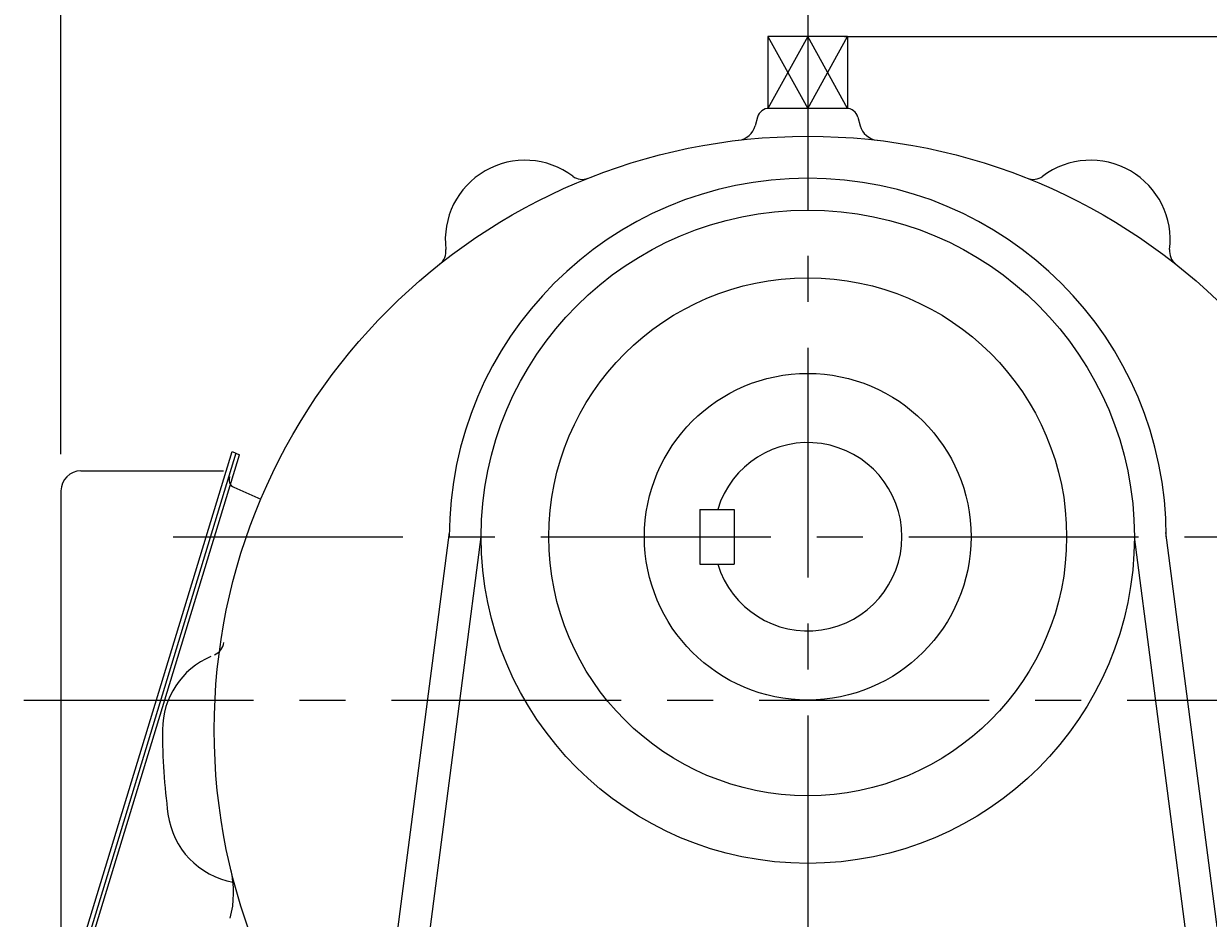
# Model space of a CAD drawing. Extents: x 4 to 940, y 0 to 410.
# Drawn here: x 138 to 170, y 184 to 208 of the extents above; entities that cross this region are included whole.
import ezdxf
from ezdxf.enums import TextEntityAlignment as Align

# ---------------------------------------------------------------- set-up
doc = ezdxf.new("R2010")
doc.units = 0
doc.header["$LTSCALE"] = 5
doc.header["$MEASUREMENT"] = 0
doc.header["$PDMODE"] = 1
doc.linetypes.add('CENTER', pattern=[2, 1.25, -0.25, 0.25, -0.25])
doc.layers.get('0').update_dxf_attribs({"color": 9, "linetype": 'CONTINUOUS'})
doc.layers.get('Defpoints').update_dxf_attribs({"linetype": 'CONTINUOUS'})
for name, color, linetype in [('C', 1, 'CENTER'), ('D', 7, 'CONTINUOUS'), ('O', 3, 'CONTINUOUS')]:
    doc.layers.add(name, color=color, linetype=linetype)
doc.styles.add('A3', font='romans', dxfattribs={"height": 3, "bigfont": 'hgtxt'})
doc.styles.get("Standard").update_dxf_attribs({"font": 'romans', "height": 3, "bigfont": 'hgtxt'})
doc.dimstyles.get("Standard").update_dxf_attribs({"dimtxt": 0.18, "dimasz": 0.18, "dimexe": 0.18, "dimexo": 0.0625, "dimgap": 0.09, "dimtad": 0, "dimtih": 1, "dimtoh": 1, "dimdec": 4, "dimzin": 0, "dimdsep": 46, "dimtxsty": 'Standard', "dimcen": 0.09, "dimadec": 0, "dimazin": 0, "dimtfac": 1, "dimtdec": 4, "dimtofl": 0, "dimtmove": 0, "dimatfit": 3, "dimfxl": 0, "dimtolj": 1, "dimtzin": 0, "dimarcsym": 0})

# ---------------------------------------------------------------- blocks, each defined once
blk = doc.blocks.new('*D10')
at = {"color": 7, "linetype": 'ByBlock'}
for p, q in [((160.415, 208.13), (200.231, 208.13)), ((198.231, 204.13), (198.231, 176.93)), ((179.215, 172.93), (200.231, 172.93))]:
    blk.add_line(p, q, dxfattribs=at)
for points in [[(197.564, 204.13), (198.897, 204.13), (198.231, 208.13)], [(197.564, 176.93), (198.897, 176.93), (198.231, 172.93)]]:
    blk.add_solid(points, dxfattribs=at)
at = {"layer": 'Defpoints', "color": 0, "linetype": 'ByBlock'}
for p in [(159.415, 208.13), (178.215, 172.93), (198.231, 172.93)]:
    blk.add_point(p, dxfattribs=at)
at = {"color": 7, "linetype": 'ByBlock', "style": 'A3'}
blk.add_text('APPROX. 220', height=3, rotation=90, dxfattribs=at).set_placement((195.231, 190.53), align=Align.MIDDLE_CENTER)
blk = doc.blocks.new('*D13')
at = {"color": 7, "linetype": 'ByBlock'}
for p, q in [((139.109, 196.78), (139.109, 227.903)), ((159.415, 210.671), (159.415, 227.903)), ((155.415, 225.903), (143.109, 225.903))]:
    blk.add_line(p, q, dxfattribs=at)
for points in [[(143.109, 226.57), (143.109, 225.237), (139.109, 225.903)], [(155.415, 226.57), (155.415, 225.237), (159.415, 225.903)]]:
    blk.add_solid(points, dxfattribs=at)
at = {"layer": 'Defpoints', "color": 0, "linetype": 'ByBlock'}
for p in [(139.109, 225.903), (159.415, 209.671), (139.109, 195.78)]:
    blk.add_point(p, dxfattribs=at)
at = {"color": 7, "linetype": 'ByBlock', "style": 'A3'}
blk.add_text('142', height=3, dxfattribs=at).set_placement((149.262, 228.903), align=Align.MIDDLE_CENTER)

msp = doc.modelspace()

# ---------------------------------------------------------------- linework, layer by layer
at = {"layer": 'C'}
for p, q in [((159.41494, 209.6707), (159.41494, 171.79358)), ((142.15945, 194.53035), (176.67043, 194.53035)), ((138.09596, 190.09035), (177.37491, 190.09035))]:
    msp.add_line(p, q, dxfattribs=at)
at = {"layer": 'O'}
for p, q in [((160.49802, 208.13035), (158.33186, 208.13035)), ((158.33186, 208.13035), (158.33186, 206.17611)), ((158.33186, 208.13035), (159.41494, 206.17776)), ((159.41494, 208.13035), (158.33186, 206.17611)), ((159.41494, 206.17776), (160.49802, 208.13035)), ((160.49802, 206.17611), (159.41494, 208.13035)), ((160.49802, 208.13035), (160.49802, 206.17611)), ((160.46531, 206.17776), (158.36457, 206.17776)), ((158.05072, 205.93693), (157.98904, 205.70672)), ((160.77916, 205.93693), (160.84085, 205.70672)), ((139.3041, 182.20202), (143.76602, 196.84567)), ((143.76602, 196.84567), (143.96398, 196.75753)), ((143.86506, 196.80157), (139.40314, 182.15792)), ((139.50206, 182.11388), (143.96398, 196.75753)), ((139.65037, 196.32173), (143.53273, 196.32173)), ((143.8094, 195.8779), (144.54446, 195.55063)), ((139.10883, 195.78019), (139.10883, 183.53913)), ((156.48252, 195.27509), (156.48252, 193.7856)), ((156.48252, 195.27509), (157.41345, 195.27509)), ((157.41345, 195.27509), (157.41345, 193.7856)), ((148.12232, 182.70252), (149.67448, 194.64205)), ((170.70756, 182.70252), (169.1554, 194.64205)), ((148.98156, 182.59082), (150.53371, 194.53035)), ((169.84833, 182.59082), (168.29617, 194.53035)), ((156.48252, 193.7856), (157.41345, 193.7856))]:
    msp.add_line(p, q, dxfattribs=at)
for centre, radius in [((159.41494, 189.28176), 16.13785), ((159.41494, 194.53035), 8.88123), ((159.41494, 194.53035), 7.04), ((159.41494, 194.53035), 4.44062)]:
    msp.add_circle(centre, radius, dxfattribs=at)
for centre, radius, start, end in [((158.36457, 205.85283), 0.32492, 90, 165), ((160.46531, 205.85283), 0.32492, 15, 90), ((157.46595, 205.84688), 0.54154, 276.710364, 345), ((161.36393, 205.84688), 0.54154, 195, 263.289636), ((151.7251, 202.60096), 2.16615, 53.052763, 186.947237), ((167.10479, 202.60096), 2.16615, 353.052763, 126.947237), ((159.41494, 194.53035), 9.74769, 0, 180), ((153.28753, 204.67836), 0.43323, 233.052763, 291.701146), ((165.54235, 204.67836), 0.43323, 248.298854, 306.947237), ((149.1448, 202.28655), 0.43323, 308.298854, 6.947237), ((169.68509, 202.28655), 0.43323, 173.052763, 231.701146), ((159.41494, 194.53035), 2.56005, 196.91239, 163.08761), ((139.65037, 195.78019), 0.54154, 89.999763, 179.999745), ((143.89737, 196.07566), 0.21662, 156.002286, 245.995164), ((143.11354, 191.71729), 0.43323, 293.052763, 351.701146), ((144.03525, 189.28176), 2.16615, 113.052763, 180), ((159.41494, 189.28176), 17.54585, 180, 187.496182), ((144.16669, 187.27532), 2.16615, 187.5, 259.951634), ((141.09607, 184.85759), 2.70769, 345, 13.577429)]:
    msp.add_arc(centre, radius, start, end, dxfattribs=at)

# ---------------------------------------------------------------- dimensions: what is measured, and where the dimension line sits
at = {"layer": 'D'}
dim = msp.add_linear_dim(base=(139.10883, 225.90324), p1=(159.41494, 209.6707), p2=(139.10883, 195.78019), text='142', dimstyle='Standard', dxfattribs=at)
dim.commit()
dim.dimension.update_dxf_attribs({"geometry": '*D13', "text_midpoint": (149.26189, 228.90324)})
dim = msp.add_linear_dim(base=(198.23053, 172.93035), p1=(159.41494, 208.13035), p2=(178.21494, 172.93035), angle=90, text='APPROX. 220', dimstyle='Standard', dxfattribs=at)
dim.commit()
dim.dimension.update_dxf_attribs({"geometry": '*D10', "text_midpoint": (195.23053, 190.53035), "dimtype": 128})

doc.saveas('drawing.dxf')
